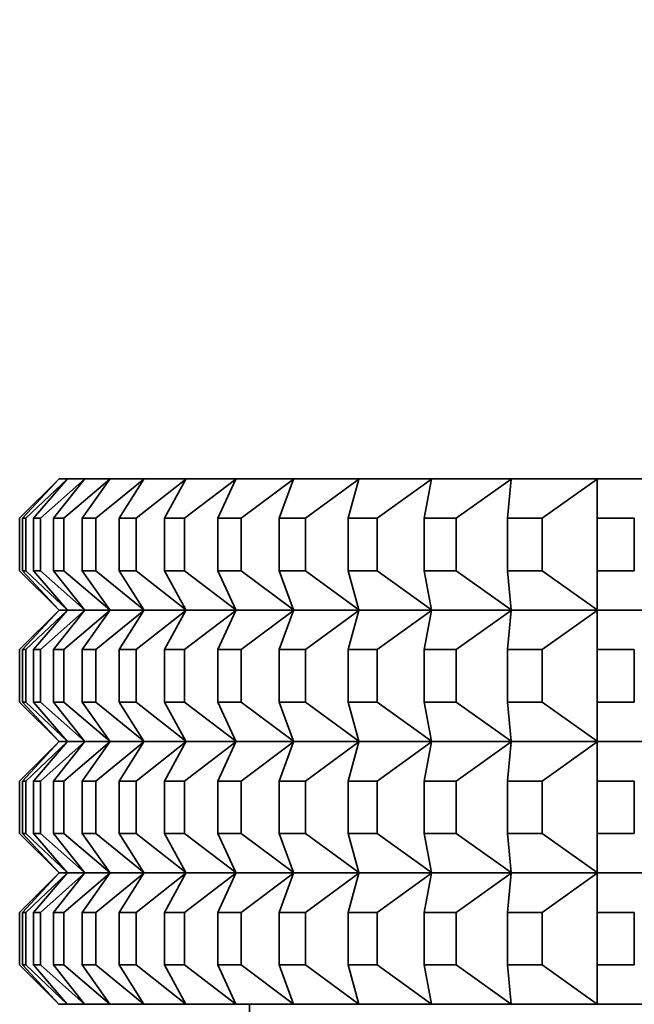
# Model space of a CAD drawing. Units: millimetres. Extents: x 0 to 1478, y 0 to 1758.
# Drawn here: x 552 to 561, y 784 to 799 of the extents above; entities that cross this region are included whole.
import ezdxf
from ezdxf import colors
from ezdxf.entities.mleader import LeaderData, LeaderLine
from ezdxf.math import Vec2, Vec3

# ---------------------------------------------------------------- set-up
doc = ezdxf.new("R2010")
doc.units = ezdxf.units.MM
doc.layers.add('DV3_Défaut', color=7, linetype='Continuous')
doc.layers.add('Défaut', color=7, linetype='Continuous')

# ---------------------------------------------------------------- blocks, each defined once
blk = doc.blocks.new('_DOT')
at = {"color": 0}
blk.add_line((0, 0), (-1, 0), dxfattribs=at)
at = {"color": 0, "const_width": 0.333}
blk.add_lwpolyline([(-0.1665, 0, 1), (0.1665, 0, 1)], format="xyb", close=True, dxfattribs=at)
blk = doc.blocks.new('SE2')
at = {"layer": 'DV3_Défaut', "color": 7, "linetype": 'Continuous', "lineweight": 35}
for p, q in [((552.495, 792.39), (551.899, 791.794)), ((551.94, 791.794), (552.495, 792.39)), ((552.625, 792.39), (551.992, 791.794)), ((552.112, 791.794), (552.625, 792.39)), ((552.885, 792.39), (552.217, 791.794)), ((552.417, 791.794), (552.885, 792.39)), ((552.495, 792.39), (552.499, 792.394)), ((552.499, 792.394), (552.63, 792.394)), ((553.273, 792.39), (552.573, 791.794)), ((552.63, 792.394), (552.625, 792.39)), ((552.63, 792.394), (552.625, 792.39)), ((552.63, 792.394), (552.89, 792.394)), ((552.63, 792.394), (552.63, 792.394)), ((552.63, 792.394), (552.63, 792.394)), ((552.63, 792.394), (552.63, 792.394)), ((552.852, 791.794), (553.273, 792.39)), ((552.89, 792.394), (552.885, 792.39)), ((552.89, 792.394), (552.885, 792.39)), ((552.89, 792.394), (553.279, 792.394)), ((552.89, 792.394), (552.89, 792.394)), ((552.89, 792.394), (552.89, 792.394)), ((552.89, 792.394), (552.89, 792.394)), ((553.788, 792.39), (553.059, 791.794)), ((553.279, 792.394), (553.273, 792.39)), ((553.279, 792.394), (553.273, 792.39)), ((553.279, 792.394), (553.794, 792.394)), ((553.279, 792.394), (553.279, 792.394)), ((553.279, 792.394), (553.279, 792.394)), ((553.279, 792.394), (553.279, 792.394)), ((553.416, 791.794), (553.788, 792.39)), ((554.428, 792.39), (553.673, 791.794)), ((553.794, 792.394), (553.788, 792.39)), ((553.794, 792.394), (553.788, 792.39)), ((553.794, 792.394), (554.434, 792.394)), ((553.794, 792.394), (553.794, 792.394)), ((553.794, 792.394), (553.794, 792.394)), ((553.794, 792.394), (553.794, 792.394)), ((554.106, 791.794), (554.428, 792.39)), ((555.19, 792.39), (554.412, 791.794)), ((554.434, 792.394), (554.428, 792.39)), ((554.434, 792.394), (554.428, 792.39)), ((554.434, 792.394), (555.196, 792.394)), ((554.434, 792.394), (554.434, 792.394)), ((554.434, 792.394), (554.434, 792.394)), ((554.434, 792.394), (554.434, 792.394)), ((554.919, 791.794), (555.19, 792.39)), ((555.196, 792.394), (555.19, 792.39)), ((555.196, 792.394), (555.19, 792.39)), ((555.196, 792.394), (556.077, 792.394)), ((555.196, 792.394), (555.196, 792.394)), ((555.196, 792.394), (555.196, 792.394)), ((555.196, 792.394), (555.196, 792.394)), ((556.07, 792.39), (555.273, 791.794)), ((555.853, 791.794), (556.07, 792.39)), ((556.077, 792.394), (556.07, 792.39)), ((556.077, 792.394), (556.07, 792.39)), ((556.077, 792.394), (557.072, 792.394)), ((556.077, 792.394), (556.077, 792.394)), ((556.077, 792.394), (556.077, 792.394)), ((556.077, 792.394), (556.077, 792.394)), ((557.066, 792.39), (556.253, 791.794)), ((556.902, 791.794), (557.066, 792.39)), ((557.072, 792.394), (557.066, 792.39)), ((557.072, 792.394), (557.066, 792.39)), ((557.072, 792.394), (558.178, 792.394)), ((557.072, 792.394), (557.072, 792.394)), ((557.072, 792.394), (557.072, 792.394)), ((557.072, 792.394), (557.072, 792.394)), ((558.172, 792.39), (557.346, 791.794)), ((558.062, 791.794), (558.172, 792.39)), ((558.178, 792.394), (558.172, 792.39)), ((558.178, 792.394), (558.172, 792.39)), ((558.179, 792.394), (558.178, 792.394)), ((558.178, 792.394), (558.179, 792.394)), ((558.178, 792.394), (558.178, 792.394)), ((558.179, 792.394), (559.39, 792.394)), ((559.384, 792.39), (558.549, 791.794)), ((559.329, 791.794), (559.384, 792.39)), ((559.39, 792.394), (559.384, 792.39)), ((559.39, 792.394), (559.384, 792.39)), ((559.39, 792.394), (560.703, 792.394)), ((559.39, 792.394), (559.39, 792.394)), ((559.39, 792.394), (559.39, 792.394)), ((559.39, 792.394), (559.39, 792.394)), ((560.696, 792.39), (559.856, 791.794)), ((560.703, 792.394), (560.696, 792.39)), ((560.703, 792.394), (560.696, 792.39)), ((560.696, 791.794), (560.696, 792.39)), ((560.703, 792.394), (562.11, 792.394)), ((560.703, 792.394), (560.703, 792.394)), ((560.703, 792.394), (560.703, 792.394)), ((560.703, 792.394), (560.703, 792.394)), ((551.899, 790.994), (551.899, 791.794)), ((551.992, 791.794), (551.94, 791.794)), ((551.94, 791.794), (551.94, 790.994)), ((551.992, 790.994), (551.992, 791.794)), ((552.217, 791.794), (552.112, 791.794)), ((552.112, 791.794), (552.112, 790.994)), ((552.217, 790.994), (552.217, 791.794)), ((552.573, 791.794), (552.417, 791.794)), ((552.417, 791.794), (552.417, 790.994)), ((552.573, 790.994), (552.573, 791.794)), ((553.059, 791.794), (552.852, 791.794)), ((552.852, 791.794), (552.852, 790.994)), ((553.059, 790.994), (553.059, 791.794)), ((553.673, 791.794), (553.416, 791.794)), ((553.416, 791.794), (553.416, 790.994)), ((553.673, 790.994), (553.673, 791.794)), ((554.412, 791.794), (554.106, 791.794)), ((554.106, 791.794), (554.106, 790.994)), ((554.412, 790.994), (554.412, 791.794)), ((555.273, 791.794), (554.919, 791.794)), ((554.919, 791.794), (554.919, 790.994)), ((555.273, 790.994), (555.273, 791.794)), ((556.253, 791.794), (555.853, 791.794)), ((555.853, 791.794), (555.853, 790.994)), ((556.253, 790.994), (556.253, 791.794)), ((557.346, 791.794), (556.902, 791.794)), ((556.902, 791.794), (556.902, 790.994)), ((557.346, 790.994), (557.346, 791.794)), ((558.549, 791.794), (558.062, 791.794)), ((558.062, 791.794), (558.062, 790.994)), ((558.549, 790.994), (558.549, 791.794)), ((559.856, 791.794), (559.329, 791.794)), ((559.329, 791.794), (559.329, 790.994)), ((559.856, 790.994), (559.856, 791.794)), ((561.262, 791.794), (560.696, 791.794)), ((560.696, 791.794), (560.696, 790.994)), ((561.262, 790.994), (561.262, 791.794)), ((552.495, 790.399), (551.899, 790.994)), ((551.94, 790.994), (551.992, 790.994)), ((551.94, 790.994), (552.495, 790.399)), ((552.625, 790.399), (551.992, 790.994)), ((552.112, 790.994), (552.217, 790.994)), ((552.112, 790.994), (552.625, 790.399)), ((552.885, 790.399), (552.217, 790.994)), ((552.417, 790.994), (552.573, 790.994)), ((552.417, 790.994), (552.885, 790.399)), ((553.273, 790.399), (552.573, 790.994)), ((552.852, 790.994), (553.059, 790.994)), ((552.852, 790.994), (553.273, 790.399)), ((553.788, 790.399), (553.059, 790.994)), ((553.416, 790.994), (553.673, 790.994)), ((553.416, 790.994), (553.788, 790.399)), ((554.428, 790.399), (553.673, 790.994)), ((554.106, 790.994), (554.412, 790.994)), ((554.106, 790.994), (554.428, 790.399)), ((555.19, 790.399), (554.412, 790.994)), ((554.919, 790.994), (555.273, 790.994)), ((554.919, 790.994), (555.19, 790.399)), ((556.07, 790.399), (555.273, 790.994)), ((555.853, 790.994), (556.253, 790.994)), ((555.853, 790.994), (556.07, 790.399)), ((557.066, 790.399), (556.253, 790.994)), ((556.902, 790.994), (557.346, 790.994)), ((556.902, 790.994), (557.066, 790.399)), ((558.172, 790.399), (557.346, 790.994)), ((558.062, 790.994), (558.549, 790.994)), ((558.062, 790.994), (558.172, 790.399)), ((559.384, 790.399), (558.549, 790.994)), ((559.329, 790.994), (559.856, 790.994)), ((559.329, 790.994), (559.384, 790.399)), ((560.696, 790.399), (559.856, 790.994)), ((560.696, 790.994), (561.262, 790.994)), ((560.696, 790.994), (560.696, 790.399)), ((552.495, 790.39), (551.899, 789.794)), ((551.94, 789.794), (552.495, 790.39)), ((552.625, 790.39), (551.992, 789.794)), ((552.112, 789.794), (552.625, 790.39)), ((552.885, 790.39), (552.217, 789.794)), ((552.417, 789.794), (552.885, 790.39)), ((552.495, 790.399), (552.499, 790.394)), ((552.495, 790.39), (552.499, 790.394)), ((552.63, 790.394), (552.499, 790.394)), ((553.273, 790.39), (552.573, 789.794)), ((552.625, 790.399), (552.63, 790.395)), ((552.63, 790.394), (552.625, 790.399)), ((552.625, 790.39), (552.63, 790.394)), ((552.63, 790.394), (552.625, 790.39)), ((552.63, 790.395), (552.63, 790.394)), ((552.63, 790.395), (552.63, 790.394)), ((552.89, 790.394), (552.63, 790.394)), ((552.63, 790.394), (552.63, 790.394)), ((552.63, 790.394), (552.63, 790.394)), ((552.852, 789.794), (553.273, 790.39)), ((552.885, 790.399), (552.89, 790.395)), ((552.89, 790.394), (552.885, 790.399)), ((552.885, 790.39), (552.89, 790.394)), ((552.89, 790.394), (552.885, 790.39)), ((552.89, 790.395), (552.89, 790.394)), ((552.89, 790.395), (552.89, 790.394)), ((553.279, 790.394), (552.89, 790.394)), ((552.89, 790.394), (552.89, 790.394)), ((552.89, 790.394), (552.89, 790.394)), ((553.788, 790.39), (553.059, 789.794)), ((553.273, 790.399), (553.279, 790.395)), ((553.279, 790.394), (553.273, 790.399)), ((553.273, 790.39), (553.279, 790.394)), ((553.279, 790.394), (553.273, 790.39)), ((553.279, 790.395), (553.279, 790.394)), ((553.279, 790.395), (553.279, 790.394)), ((553.794, 790.394), (553.279, 790.394)), ((553.279, 790.394), (553.279, 790.394)), ((553.279, 790.394), (553.279, 790.394)), ((553.416, 789.794), (553.788, 790.39)), ((554.428, 790.39), (553.673, 789.794)), ((553.788, 790.399), (553.794, 790.395)), ((553.794, 790.394), (553.788, 790.399)), ((553.788, 790.39), (553.794, 790.394)), ((553.794, 790.394), (553.788, 790.39)), ((553.794, 790.395), (553.794, 790.394)), ((553.794, 790.395), (553.794, 790.394)), ((554.434, 790.394), (553.794, 790.394)), ((553.794, 790.394), (553.794, 790.394)), ((553.794, 790.394), (553.794, 790.394)), ((554.106, 789.794), (554.428, 790.39)), ((555.19, 790.39), (554.412, 789.794)), ((554.428, 790.399), (554.434, 790.395)), ((554.434, 790.394), (554.428, 790.399)), ((554.428, 790.39), (554.434, 790.394)), ((554.434, 790.394), (554.428, 790.39)), ((554.434, 790.395), (554.434, 790.394)), ((554.434, 790.395), (554.434, 790.394)), ((555.196, 790.394), (554.434, 790.394)), ((554.434, 790.394), (554.434, 790.394)), ((554.434, 790.394), (554.434, 790.394)), ((554.919, 789.794), (555.19, 790.39)), ((555.19, 790.399), (555.196, 790.395)), ((555.196, 790.394), (555.19, 790.399)), ((555.19, 790.39), (555.196, 790.394)), ((555.196, 790.394), (555.19, 790.39)), ((555.196, 790.395), (555.196, 790.394)), ((555.196, 790.395), (555.196, 790.394)), ((556.077, 790.394), (555.196, 790.394)), ((555.196, 790.394), (555.196, 790.394)), ((555.196, 790.394), (555.196, 790.394)), ((556.07, 790.39), (555.273, 789.794)), ((555.853, 789.794), (556.07, 790.39)), ((556.07, 790.399), (556.077, 790.395)), ((556.077, 790.394), (556.07, 790.399)), ((556.07, 790.39), (556.077, 790.394)), ((556.077, 790.394), (556.07, 790.39)), ((556.077, 790.395), (556.077, 790.394)), ((556.077, 790.395), (556.077, 790.394)), ((557.072, 790.394), (556.077, 790.394)), ((556.077, 790.394), (556.077, 790.394)), ((556.077, 790.394), (556.077, 790.394)), ((557.066, 790.39), (556.253, 789.794)), ((556.902, 789.794), (557.066, 790.39)), ((557.066, 790.399), (557.072, 790.395)), ((557.072, 790.394), (557.066, 790.399)), ((557.066, 790.39), (557.072, 790.394)), ((557.072, 790.394), (557.066, 790.39)), ((557.072, 790.395), (557.072, 790.394)), ((557.072, 790.395), (557.072, 790.394)), ((558.178, 790.394), (557.072, 790.394)), ((557.072, 790.394), (557.072, 790.394)), ((557.072, 790.394), (557.072, 790.394)), ((558.172, 790.39), (557.346, 789.794)), ((558.062, 789.794), (558.172, 790.39)), ((558.172, 790.399), (558.178, 790.395)), ((558.178, 790.394), (558.172, 790.399)), ((558.172, 790.39), (558.178, 790.394)), ((558.178, 790.394), (558.172, 790.39)), ((558.178, 790.395), (558.179, 790.394)), ((558.178, 790.395), (558.178, 790.394)), ((558.178, 790.394), (558.178, 790.394)), ((558.178, 790.394), (558.179, 790.394)), ((559.39, 790.394), (558.179, 790.394)), ((559.384, 790.39), (558.549, 789.794)), ((559.329, 789.794), (559.384, 790.39)), ((559.384, 790.399), (559.39, 790.395)), ((559.39, 790.394), (559.384, 790.399)), ((559.384, 790.39), (559.39, 790.394)), ((559.39, 790.394), (559.384, 790.39)), ((559.39, 790.395), (559.39, 790.394)), ((559.39, 790.395), (559.39, 790.394)), ((560.703, 790.394), (559.39, 790.394)), ((559.39, 790.394), (559.39, 790.394)), ((559.39, 790.394), (559.39, 790.394)), ((560.696, 790.39), (559.856, 789.794)), ((560.696, 790.399), (560.703, 790.395)), ((560.703, 790.394), (560.696, 790.399)), ((560.696, 790.39), (560.703, 790.394)), ((560.703, 790.394), (560.696, 790.39)), ((560.696, 789.794), (560.696, 790.39)), ((560.703, 790.395), (560.703, 790.394)), ((560.703, 790.395), (560.703, 790.394)), ((562.11, 790.394), (560.703, 790.394)), ((560.703, 790.394), (560.703, 790.394)), ((560.703, 790.394), (560.703, 790.394)), ((551.899, 789.794), (551.899, 788.994)), ((551.94, 788.994), (551.94, 789.794)), ((551.94, 789.794), (551.992, 789.794)), ((551.992, 789.794), (551.992, 788.994)), ((552.112, 788.994), (552.112, 789.794)), ((552.112, 789.794), (552.217, 789.794)), ((552.217, 789.794), (552.217, 788.994)), ((552.417, 788.994), (552.417, 789.794)), ((552.417, 789.794), (552.573, 789.794)), ((552.573, 789.794), (552.573, 788.994)), ((552.852, 788.994), (552.852, 789.794)), ((552.852, 789.794), (553.059, 789.794)), ((553.059, 789.794), (553.059, 788.994)), ((553.416, 788.994), (553.416, 789.794)), ((553.416, 789.794), (553.673, 789.794)), ((553.673, 789.794), (553.673, 788.994)), ((554.106, 788.994), (554.106, 789.794)), ((554.106, 789.794), (554.412, 789.794)), ((554.412, 789.794), (554.412, 788.994)), ((554.919, 788.994), (554.919, 789.794)), ((554.919, 789.794), (555.273, 789.794)), ((555.273, 789.794), (555.273, 788.994)), ((555.853, 788.994), (555.853, 789.794)), ((555.853, 789.794), (556.253, 789.794)), ((556.253, 789.794), (556.253, 788.994)), ((556.902, 788.994), (556.902, 789.794)), ((556.902, 789.794), (557.346, 789.794)), ((557.346, 789.794), (557.346, 788.994)), ((558.062, 788.994), (558.062, 789.794)), ((558.062, 789.794), (558.549, 789.794)), ((558.549, 789.794), (558.549, 788.994)), ((559.329, 788.994), (559.329, 789.794)), ((559.329, 789.794), (559.856, 789.794)), ((559.856, 789.794), (559.856, 788.994)), ((560.696, 788.994), (560.696, 789.794)), ((560.696, 789.794), (561.262, 789.794)), ((561.262, 789.794), (561.262, 788.994)), ((552.495, 788.399), (551.899, 788.994)), ((551.992, 788.994), (551.94, 788.994)), ((551.94, 788.994), (552.495, 788.399)), ((552.625, 788.399), (551.992, 788.994)), ((552.217, 788.994), (552.112, 788.994)), ((552.112, 788.994), (552.625, 788.399)), ((552.885, 788.399), (552.217, 788.994)), ((552.573, 788.994), (552.417, 788.994)), ((552.417, 788.994), (552.885, 788.399)), ((553.273, 788.399), (552.573, 788.994)), ((553.059, 788.994), (552.852, 788.994)), ((552.852, 788.994), (553.273, 788.399)), ((553.788, 788.399), (553.059, 788.994)), ((553.673, 788.994), (553.416, 788.994)), ((553.416, 788.994), (553.788, 788.399)), ((554.428, 788.399), (553.673, 788.994)), ((554.412, 788.994), (554.106, 788.994)), ((554.106, 788.994), (554.428, 788.399)), ((555.19, 788.399), (554.412, 788.994)), ((555.273, 788.994), (554.919, 788.994)), ((554.919, 788.994), (555.19, 788.399)), ((556.07, 788.399), (555.273, 788.994)), ((556.253, 788.994), (555.853, 788.994)), ((555.853, 788.994), (556.07, 788.399)), ((557.066, 788.399), (556.253, 788.994)), ((557.346, 788.994), (556.902, 788.994)), ((556.902, 788.994), (557.066, 788.399)), ((558.172, 788.399), (557.346, 788.994)), ((558.549, 788.994), (558.062, 788.994)), ((558.062, 788.994), (558.172, 788.399)), ((559.384, 788.399), (558.549, 788.994)), ((559.856, 788.994), (559.329, 788.994)), ((559.329, 788.994), (559.384, 788.399)), ((560.696, 788.399), (559.856, 788.994)), ((561.262, 788.994), (560.696, 788.994)), ((560.696, 788.994), (560.696, 788.399)), ((552.495, 788.39), (551.899, 787.794)), ((551.94, 787.794), (552.495, 788.39)), ((552.625, 788.39), (551.992, 787.794)), ((552.112, 787.794), (552.625, 788.39)), ((552.885, 788.39), (552.217, 787.794)), ((552.417, 787.794), (552.885, 788.39)), ((552.495, 788.399), (552.499, 788.394)), ((552.495, 788.39), (552.499, 788.394)), ((552.499, 788.394), (552.63, 788.394)), ((553.273, 788.39), (552.573, 787.794)), ((552.63, 788.394), (552.625, 788.399)), ((552.63, 788.395), (552.625, 788.399)), ((552.63, 788.394), (552.625, 788.39)), ((552.63, 788.394), (552.625, 788.39)), ((552.63, 788.394), (552.63, 788.395)), ((552.63, 788.394), (552.63, 788.395)), ((552.63, 788.394), (552.89, 788.394)), ((552.63, 788.394), (552.63, 788.394)), ((552.63, 788.394), (552.63, 788.394)), ((552.852, 787.794), (553.273, 788.39)), ((552.89, 788.394), (552.885, 788.399)), ((552.89, 788.395), (552.885, 788.399)), ((552.89, 788.394), (552.885, 788.39)), ((552.89, 788.394), (552.885, 788.39)), ((552.89, 788.394), (552.89, 788.395)), ((552.89, 788.394), (552.89, 788.395)), ((552.89, 788.394), (553.279, 788.394)), ((552.89, 788.394), (552.89, 788.394)), ((552.89, 788.394), (552.89, 788.394)), ((553.788, 788.39), (553.059, 787.794)), ((553.279, 788.394), (553.273, 788.399)), ((553.279, 788.395), (553.273, 788.399)), ((553.279, 788.394), (553.273, 788.39)), ((553.279, 788.394), (553.273, 788.39)), ((553.279, 788.394), (553.279, 788.395)), ((553.279, 788.394), (553.279, 788.395)), ((553.279, 788.394), (553.794, 788.394)), ((553.279, 788.394), (553.279, 788.394)), ((553.279, 788.394), (553.279, 788.394)), ((553.416, 787.794), (553.788, 788.39)), ((554.428, 788.39), (553.673, 787.794)), ((553.794, 788.394), (553.788, 788.399)), ((553.794, 788.395), (553.788, 788.399)), ((553.794, 788.394), (553.788, 788.39)), ((553.794, 788.394), (553.788, 788.39)), ((553.794, 788.394), (553.794, 788.395)), ((553.794, 788.394), (553.794, 788.395)), ((553.794, 788.394), (554.434, 788.394)), ((553.794, 788.394), (553.794, 788.394)), ((553.794, 788.394), (553.794, 788.394)), ((554.106, 787.794), (554.428, 788.39)), ((555.19, 788.39), (554.412, 787.794)), ((554.434, 788.394), (554.428, 788.399)), ((554.434, 788.395), (554.428, 788.399)), ((554.434, 788.394), (554.428, 788.39)), ((554.434, 788.394), (554.428, 788.39)), ((554.434, 788.394), (554.434, 788.395)), ((554.434, 788.394), (554.434, 788.395)), ((554.434, 788.394), (555.196, 788.394)), ((554.434, 788.394), (554.434, 788.394)), ((554.434, 788.394), (554.434, 788.394)), ((554.919, 787.794), (555.19, 788.39)), ((555.196, 788.394), (555.19, 788.399)), ((555.196, 788.395), (555.19, 788.399)), ((555.196, 788.394), (555.19, 788.39)), ((555.196, 788.394), (555.19, 788.39)), ((555.196, 788.394), (555.196, 788.395)), ((555.196, 788.394), (555.196, 788.395)), ((555.196, 788.394), (556.077, 788.394)), ((555.196, 788.394), (555.196, 788.394)), ((555.196, 788.394), (555.196, 788.394)), ((556.07, 788.39), (555.273, 787.794)), ((555.853, 787.794), (556.07, 788.39)), ((556.077, 788.394), (556.07, 788.399)), ((556.077, 788.395), (556.07, 788.399)), ((556.077, 788.394), (556.07, 788.39)), ((556.077, 788.394), (556.07, 788.39)), ((556.077, 788.394), (556.077, 788.395)), ((556.077, 788.394), (556.077, 788.395)), ((556.077, 788.394), (557.072, 788.394)), ((556.077, 788.394), (556.077, 788.394)), ((556.077, 788.394), (556.077, 788.394)), ((557.066, 788.39), (556.253, 787.794)), ((556.902, 787.794), (557.066, 788.39)), ((557.072, 788.394), (557.066, 788.399)), ((557.072, 788.395), (557.066, 788.399)), ((557.072, 788.394), (557.066, 788.39)), ((557.072, 788.394), (557.066, 788.39)), ((557.072, 788.394), (557.072, 788.395)), ((557.072, 788.394), (557.072, 788.395)), ((557.072, 788.394), (558.178, 788.394)), ((557.072, 788.394), (557.072, 788.394)), ((557.072, 788.394), (557.072, 788.394)), ((558.172, 788.39), (557.346, 787.794)), ((558.062, 787.794), (558.172, 788.39)), ((558.178, 788.394), (558.172, 788.399)), ((558.178, 788.395), (558.172, 788.399)), ((558.178, 788.394), (558.172, 788.39)), ((558.178, 788.394), (558.172, 788.39)), ((558.179, 788.394), (558.178, 788.395)), ((558.178, 788.394), (558.178, 788.395)), ((558.178, 788.394), (558.178, 788.394)), ((558.179, 788.394), (558.178, 788.394)), ((558.179, 788.394), (559.39, 788.394)), ((559.384, 788.39), (558.549, 787.794)), ((559.329, 787.794), (559.384, 788.39)), ((559.39, 788.394), (559.384, 788.399)), ((559.39, 788.395), (559.384, 788.399)), ((559.39, 788.394), (559.384, 788.39)), ((559.39, 788.394), (559.384, 788.39)), ((559.39, 788.394), (559.39, 788.395)), ((559.39, 788.394), (559.39, 788.395)), ((559.39, 788.394), (560.703, 788.394)), ((559.39, 788.394), (559.39, 788.394)), ((559.39, 788.394), (559.39, 788.394)), ((560.696, 788.39), (559.856, 787.794)), ((560.703, 788.394), (560.696, 788.399)), ((560.703, 788.395), (560.696, 788.399)), ((560.703, 788.394), (560.696, 788.39)), ((560.703, 788.394), (560.696, 788.39)), ((560.696, 787.794), (560.696, 788.39)), ((560.703, 788.394), (560.703, 788.395)), ((560.703, 788.394), (560.703, 788.395)), ((560.703, 788.394), (562.11, 788.394)), ((560.703, 788.394), (560.703, 788.394)), ((560.703, 788.394), (560.703, 788.394)), ((551.899, 786.994), (551.899, 787.794)), ((551.94, 787.794), (551.94, 786.994)), ((551.992, 787.794), (551.94, 787.794)), ((551.992, 786.994), (551.992, 787.794)), ((552.112, 787.794), (552.112, 786.994)), ((552.217, 787.794), (552.112, 787.794)), ((552.217, 786.994), (552.217, 787.794)), ((552.417, 787.794), (552.417, 786.994)), ((552.573, 787.794), (552.417, 787.794)), ((552.573, 786.994), (552.573, 787.794)), ((552.852, 787.794), (552.852, 786.994)), ((553.059, 787.794), (552.852, 787.794)), ((553.059, 786.994), (553.059, 787.794)), ((553.416, 787.794), (553.416, 786.994)), ((553.673, 787.794), (553.416, 787.794)), ((553.673, 786.994), (553.673, 787.794)), ((554.106, 787.794), (554.106, 786.994)), ((554.412, 787.794), (554.106, 787.794)), ((554.412, 786.994), (554.412, 787.794)), ((554.919, 787.794), (554.919, 786.994)), ((555.273, 787.794), (554.919, 787.794)), ((555.273, 786.994), (555.273, 787.794)), ((555.853, 787.794), (555.853, 786.994)), ((556.253, 787.794), (555.853, 787.794)), ((556.253, 786.994), (556.253, 787.794)), ((556.902, 787.794), (556.902, 786.994)), ((557.346, 787.794), (556.902, 787.794)), ((557.346, 786.994), (557.346, 787.794)), ((558.062, 787.794), (558.062, 786.994)), ((558.549, 787.794), (558.062, 787.794)), ((558.549, 786.994), (558.549, 787.794)), ((559.329, 787.794), (559.329, 786.994)), ((559.856, 787.794), (559.329, 787.794)), ((559.856, 786.994), (559.856, 787.794)), ((560.696, 787.794), (560.696, 786.994)), ((561.262, 787.794), (560.696, 787.794)), ((561.262, 786.994), (561.262, 787.794)), ((552.495, 786.399), (551.899, 786.994)), ((551.94, 786.994), (551.992, 786.994)), ((551.94, 786.994), (552.495, 786.399)), ((552.625, 786.399), (551.992, 786.994)), ((552.112, 786.994), (552.625, 786.399)), ((552.112, 786.994), (552.217, 786.994)), ((552.885, 786.399), (552.217, 786.994)), ((552.417, 786.994), (552.885, 786.399)), ((552.417, 786.994), (552.573, 786.994)), ((553.273, 786.399), (552.573, 786.994)), ((552.852, 786.994), (553.273, 786.399)), ((552.852, 786.994), (553.059, 786.994)), ((553.788, 786.399), (553.059, 786.994)), ((553.416, 786.994), (553.788, 786.399)), ((553.416, 786.994), (553.673, 786.994)), ((554.428, 786.399), (553.673, 786.994)), ((554.106, 786.994), (554.428, 786.399)), ((554.106, 786.994), (554.412, 786.994)), ((555.19, 786.399), (554.412, 786.994)), ((554.919, 786.994), (555.19, 786.399)), ((554.919, 786.994), (555.273, 786.994)), ((556.07, 786.399), (555.273, 786.994)), ((555.853, 786.994), (556.07, 786.399)), ((555.853, 786.994), (556.253, 786.994)), ((557.066, 786.399), (556.253, 786.994)), ((556.902, 786.994), (557.066, 786.399)), ((556.902, 786.994), (557.346, 786.994)), ((558.172, 786.399), (557.346, 786.994)), ((558.062, 786.994), (558.172, 786.399)), ((558.062, 786.994), (558.549, 786.994)), ((559.384, 786.399), (558.549, 786.994)), ((559.329, 786.994), (559.384, 786.399)), ((559.329, 786.994), (559.856, 786.994)), ((560.696, 786.399), (559.856, 786.994)), ((560.696, 786.994), (560.696, 786.399)), ((560.696, 786.994), (561.262, 786.994)), ((552.495, 786.39), (551.899, 785.794)), ((551.94, 785.794), (552.495, 786.39)), ((552.625, 786.39), (551.992, 785.794)), ((552.112, 785.794), (552.625, 786.39)), ((552.885, 786.39), (552.217, 785.794)), ((552.417, 785.794), (552.885, 786.39)), ((552.495, 786.399), (552.499, 786.394)), ((552.495, 786.39), (552.499, 786.394)), ((552.63, 786.394), (552.499, 786.394)), ((553.273, 786.39), (552.573, 785.794)), ((552.625, 786.399), (552.63, 786.395)), ((552.63, 786.394), (552.625, 786.399)), ((552.625, 786.39), (552.63, 786.394)), ((552.63, 786.394), (552.625, 786.39)), ((552.63, 786.395), (552.63, 786.394)), ((552.63, 786.395), (552.63, 786.394)), ((552.63, 786.394), (552.63, 786.394)), ((552.89, 786.394), (552.63, 786.394)), ((552.63, 786.394), (552.63, 786.394)), ((552.852, 785.794), (553.273, 786.39)), ((552.89, 786.394), (552.885, 786.399)), ((552.885, 786.399), (552.89, 786.395)), ((552.885, 786.39), (552.89, 786.394)), ((552.89, 786.394), (552.885, 786.39)), ((552.89, 786.395), (552.89, 786.394)), ((552.89, 786.395), (552.89, 786.394)), ((552.89, 786.394), (552.89, 786.394)), ((553.279, 786.394), (552.89, 786.394)), ((552.89, 786.394), (552.89, 786.394)), ((553.788, 786.39), (553.059, 785.794)), ((553.279, 786.394), (553.273, 786.399)), ((553.273, 786.399), (553.279, 786.395)), ((553.273, 786.39), (553.279, 786.394)), ((553.279, 786.394), (553.273, 786.39)), ((553.279, 786.395), (553.279, 786.394)), ((553.279, 786.395), (553.279, 786.394)), ((553.279, 786.394), (553.279, 786.394)), ((553.794, 786.394), (553.279, 786.394)), ((553.279, 786.394), (553.279, 786.394)), ((553.416, 785.794), (553.788, 786.39)), ((554.428, 786.39), (553.673, 785.794)), ((553.794, 786.394), (553.788, 786.399)), ((553.788, 786.399), (553.794, 786.395)), ((553.788, 786.39), (553.794, 786.394)), ((553.794, 786.394), (553.788, 786.39)), ((553.794, 786.395), (553.794, 786.394)), ((553.794, 786.395), (553.794, 786.394)), ((553.794, 786.394), (553.794, 786.394)), ((554.434, 786.394), (553.794, 786.394)), ((553.794, 786.394), (553.794, 786.394)), ((554.106, 785.794), (554.428, 786.39)), ((555.19, 786.39), (554.412, 785.794)), ((554.434, 786.394), (554.428, 786.399)), ((554.428, 786.399), (554.434, 786.395)), ((554.428, 786.39), (554.434, 786.394)), ((554.434, 786.394), (554.428, 786.39)), ((554.434, 786.395), (554.434, 786.394)), ((554.434, 786.395), (554.434, 786.394)), ((554.434, 786.394), (554.434, 786.394)), ((555.196, 786.394), (554.434, 786.394)), ((554.434, 786.394), (554.434, 786.394)), ((554.919, 785.794), (555.19, 786.39)), ((555.196, 786.394), (555.19, 786.399)), ((555.19, 786.399), (555.196, 786.395)), ((555.19, 786.39), (555.196, 786.394)), ((555.196, 786.394), (555.19, 786.39)), ((555.196, 786.395), (555.196, 786.394)), ((555.196, 786.395), (555.196, 786.394)), ((555.196, 786.394), (555.196, 786.394)), ((556.077, 786.394), (555.196, 786.394)), ((555.196, 786.394), (555.196, 786.394)), ((556.07, 786.39), (555.273, 785.794)), ((555.853, 785.794), (556.07, 786.39)), ((556.077, 786.394), (556.07, 786.399)), ((556.07, 786.399), (556.077, 786.395)), ((556.07, 786.39), (556.077, 786.394)), ((556.077, 786.394), (556.07, 786.39)), ((556.077, 786.395), (556.077, 786.394)), ((556.077, 786.395), (556.077, 786.394)), ((556.077, 786.394), (556.077, 786.394)), ((557.072, 786.394), (556.077, 786.394)), ((556.077, 786.394), (556.077, 786.394)), ((557.066, 786.39), (556.253, 785.794)), ((556.902, 785.794), (557.066, 786.39)), ((557.072, 786.394), (557.066, 786.399)), ((557.066, 786.399), (557.072, 786.395)), ((557.066, 786.39), (557.072, 786.394)), ((557.072, 786.394), (557.066, 786.39)), ((557.072, 786.395), (557.072, 786.394)), ((557.072, 786.395), (557.072, 786.394)), ((557.072, 786.394), (557.072, 786.394)), ((558.178, 786.394), (557.072, 786.394)), ((557.072, 786.394), (557.072, 786.394)), ((558.172, 786.39), (557.346, 785.794)), ((558.062, 785.794), (558.172, 786.39)), ((558.178, 786.394), (558.172, 786.399)), ((558.172, 786.399), (558.178, 786.395)), ((558.172, 786.39), (558.178, 786.394)), ((558.178, 786.394), (558.172, 786.39)), ((558.178, 786.395), (558.178, 786.394)), ((558.178, 786.395), (558.179, 786.394)), ((558.178, 786.394), (558.178, 786.394)), ((558.178, 786.394), (558.179, 786.394)), ((559.39, 786.394), (558.179, 786.394)), ((559.384, 786.39), (558.549, 785.794)), ((559.329, 785.794), (559.384, 786.39)), ((559.39, 786.394), (559.384, 786.399)), ((559.384, 786.399), (559.39, 786.395)), ((559.384, 786.39), (559.39, 786.394)), ((559.39, 786.394), (559.384, 786.39)), ((559.39, 786.395), (559.39, 786.394)), ((559.39, 786.395), (559.39, 786.394)), ((559.39, 786.394), (559.39, 786.394)), ((560.703, 786.394), (559.39, 786.394)), ((559.39, 786.394), (559.39, 786.394)), ((560.696, 786.39), (559.856, 785.794)), ((560.703, 786.394), (560.696, 786.399)), ((560.696, 786.399), (560.703, 786.395)), ((560.696, 786.39), (560.703, 786.394)), ((560.703, 786.394), (560.696, 786.39)), ((560.696, 785.794), (560.696, 786.39)), ((560.703, 786.395), (560.703, 786.394)), ((560.703, 786.395), (560.703, 786.394)), ((560.703, 786.394), (560.703, 786.394)), ((562.11, 786.394), (560.703, 786.394)), ((560.703, 786.394), (560.703, 786.394)), ((551.899, 785.794), (551.899, 784.994)), ((551.94, 784.994), (551.94, 785.794)), ((551.94, 785.794), (551.992, 785.794)), ((551.992, 785.794), (551.992, 784.994)), ((552.112, 784.994), (552.112, 785.794)), ((552.112, 785.794), (552.217, 785.794)), ((552.217, 785.794), (552.217, 784.994)), ((552.417, 784.994), (552.417, 785.794)), ((552.417, 785.794), (552.573, 785.794)), ((552.573, 785.794), (552.573, 784.994)), ((552.852, 784.994), (552.852, 785.794)), ((552.852, 785.794), (553.059, 785.794)), ((553.059, 785.794), (553.059, 784.994)), ((553.416, 784.994), (553.416, 785.794)), ((553.416, 785.794), (553.673, 785.794)), ((553.673, 785.794), (553.673, 784.994)), ((554.106, 784.994), (554.106, 785.794)), ((554.106, 785.794), (554.412, 785.794)), ((554.412, 785.794), (554.412, 784.994)), ((554.919, 784.994), (554.919, 785.794)), ((554.919, 785.794), (555.273, 785.794)), ((555.273, 785.794), (555.273, 784.994)), ((555.853, 784.994), (555.853, 785.794)), ((555.853, 785.794), (556.253, 785.794)), ((556.253, 785.794), (556.253, 784.994)), ((556.902, 784.994), (556.902, 785.794)), ((556.902, 785.794), (557.346, 785.794)), ((557.346, 785.794), (557.346, 784.994)), ((558.062, 784.994), (558.062, 785.794)), ((558.062, 785.794), (558.549, 785.794)), ((558.549, 785.794), (558.549, 784.994)), ((559.329, 784.994), (559.329, 785.794)), ((559.329, 785.794), (559.856, 785.794)), ((559.856, 785.794), (559.856, 784.994)), ((560.696, 784.994), (560.696, 785.794)), ((560.696, 785.794), (561.262, 785.794)), ((561.262, 785.794), (561.262, 784.994)), ((552.495, 784.399), (551.899, 784.994)), ((551.992, 784.994), (551.94, 784.994)), ((551.94, 784.994), (552.495, 784.399)), ((552.625, 784.399), (551.992, 784.994)), ((552.217, 784.994), (552.112, 784.994)), ((552.112, 784.994), (552.625, 784.399)), ((552.885, 784.399), (552.217, 784.994)), ((552.573, 784.994), (552.417, 784.994)), ((552.417, 784.994), (552.885, 784.399)), ((553.273, 784.399), (552.573, 784.994)), ((553.059, 784.994), (552.852, 784.994)), ((552.852, 784.994), (553.273, 784.399)), ((553.788, 784.399), (553.059, 784.994)), ((553.673, 784.994), (553.416, 784.994)), ((553.416, 784.994), (553.788, 784.399)), ((554.428, 784.399), (553.673, 784.994)), ((554.412, 784.994), (554.106, 784.994)), ((554.106, 784.994), (554.428, 784.399)), ((555.19, 784.399), (554.412, 784.994)), ((555.273, 784.994), (554.919, 784.994)), ((554.919, 784.994), (555.19, 784.399)), ((556.07, 784.399), (555.273, 784.994)), ((556.253, 784.994), (555.853, 784.994)), ((555.853, 784.994), (556.07, 784.399)), ((557.066, 784.399), (556.253, 784.994)), ((557.346, 784.994), (556.902, 784.994)), ((556.902, 784.994), (557.066, 784.399)), ((558.172, 784.399), (557.346, 784.994)), ((558.549, 784.994), (558.062, 784.994)), ((558.062, 784.994), (558.172, 784.399)), ((559.384, 784.399), (558.549, 784.994)), ((559.856, 784.994), (559.329, 784.994)), ((559.329, 784.994), (559.384, 784.399)), ((560.696, 784.399), (559.856, 784.994)), ((561.262, 784.994), (560.696, 784.994)), ((560.696, 784.994), (560.696, 784.399)), ((552.495, 784.399), (552.499, 784.394)), ((552.499, 784.394), (552.63, 784.394)), ((552.63, 784.394), (552.625, 784.399)), ((552.63, 784.395), (552.625, 784.399)), ((552.63, 784.394), (552.63, 784.395)), ((552.63, 784.394), (552.63, 784.395)), ((552.63, 784.394), (552.63, 784.394)), ((552.63, 784.394), (552.89, 784.394)), ((552.89, 784.394), (552.885, 784.399)), ((552.89, 784.395), (552.885, 784.399)), ((552.89, 784.394), (552.89, 784.395)), ((552.89, 784.394), (552.89, 784.395)), ((552.89, 784.394), (552.89, 784.394)), ((552.89, 784.394), (553.279, 784.394)), ((553.279, 784.394), (553.273, 784.399)), ((553.279, 784.395), (553.273, 784.399)), ((553.279, 784.394), (553.279, 784.395)), ((553.279, 784.394), (553.279, 784.395)), ((553.279, 784.394), (553.279, 784.394)), ((553.279, 784.394), (553.794, 784.394)), ((553.794, 784.394), (553.788, 784.399)), ((553.794, 784.395), (553.788, 784.399)), ((553.794, 784.394), (553.794, 784.395)), ((553.794, 784.394), (553.794, 784.395)), ((553.794, 784.394), (553.794, 784.394)), ((553.794, 784.394), (554.434, 784.394)), ((554.434, 784.394), (554.428, 784.399)), ((554.434, 784.395), (554.428, 784.399)), ((554.434, 784.394), (554.434, 784.395)), ((554.434, 784.394), (554.434, 784.395)), ((554.434, 784.394), (554.434, 784.394)), ((554.434, 784.394), (555.196, 784.394)), ((555.196, 784.394), (555.19, 784.399)), ((555.196, 784.395), (555.19, 784.399)), ((555.196, 784.394), (555.196, 784.395)), ((555.196, 784.394), (555.196, 784.395)), ((555.196, 784.394), (555.196, 784.394)), ((555.196, 784.394), (556.077, 784.394)), ((555.399, 784.394), (555.399, 782.394)), ((556.077, 784.394), (556.07, 784.399)), ((556.077, 784.395), (556.07, 784.399)), ((556.077, 784.394), (556.077, 784.395)), ((556.077, 784.394), (556.077, 784.395)), ((556.077, 784.394), (556.077, 784.394)), ((556.077, 784.394), (557.072, 784.394)), ((557.072, 784.394), (557.066, 784.399)), ((557.072, 784.395), (557.066, 784.399)), ((557.072, 784.394), (557.072, 784.395)), ((557.072, 784.394), (557.072, 784.395)), ((557.072, 784.394), (557.072, 784.394)), ((557.072, 784.394), (558.178, 784.394)), ((558.178, 784.394), (558.172, 784.399)), ((558.178, 784.395), (558.172, 784.399)), ((558.179, 784.394), (558.178, 784.395)), ((558.178, 784.394), (558.178, 784.395)), ((558.178, 784.394), (558.179, 784.394)), ((558.179, 784.394), (559.39, 784.394)), ((559.39, 784.394), (559.384, 784.399)), ((559.39, 784.395), (559.384, 784.399)), ((559.39, 784.394), (559.39, 784.395)), ((559.39, 784.394), (559.39, 784.395)), ((559.39, 784.394), (559.39, 784.394)), ((559.39, 784.394), (560.703, 784.394)), ((560.703, 784.394), (560.696, 784.399)), ((560.703, 784.395), (560.696, 784.399)), ((560.703, 784.394), (560.703, 784.395)), ((560.703, 784.394), (560.703, 784.395)), ((560.703, 784.394), (560.703, 784.394)), ((560.703, 784.394), (562.11, 784.394))]:
    blk.add_line(p, q, dxfattribs=at)

msp = doc.modelspace()

# ---------------------------------------------------------------- block references
at = {"layer": 'Défaut'}
msp.add_blockref('SE2', (0, 0), dxfattribs=at)

# ---------------------------------------------------------------- leaders
at = {"layer": 'Défaut', "color": 7, "linetype": 'Continuous', "lineweight": 18}
ml = msp.add_multileader_mtext('Standard', dxfattribs=at)
ml.set_content('{\\pxsm0.9;\\fSolid Edge ISO|b1||i0||c0|p34;\\W1.;14/08/2019\\P}', color=256)
ml.set_leader_properties()
ml.set_arrow_properties(name='DOT')
ml.build(insert=Vec2(0, 0))
ml.multileader.update_dxf_attribs({"leader_type": 0, "dogleg_length": 0, "arrow_head_size": 12})
ctx = ml.context
ctx.base_point, ctx.char_height, ctx.arrow_head_size, ctx.landing_gap_size = Vec3(1390.407, 1750.708), 12, 12, 4.2
notes = []
notes.append((ctx, [(0, (0, 0, 0), (0, 0), (1, 0), 1, [])]))
ctx.mtext.insert = Vec3(1392.407, 1756.828)
for ctx, leaders in notes:
    for number, flags, end, landing, length, lines in leaders:
        leader = LeaderData()
        leader.index, (leader.has_last_leader_line, leader.has_dogleg_vector, leader.attachment_direction) = number, flags
        leader.last_leader_point, leader.dogleg_vector, leader.dogleg_length = Vec3(end), Vec3(landing), length
        for number, points, colour, breaks in lines:
            line = LeaderLine()
            line.index, line.vertices, line.color, line.breaks = number, Vec3.list(points), colors.encode_raw_color(colour), breaks
            leader.lines.append(line)
        ctx.leaders.append(leader)

doc.saveas('drawing.dxf')
